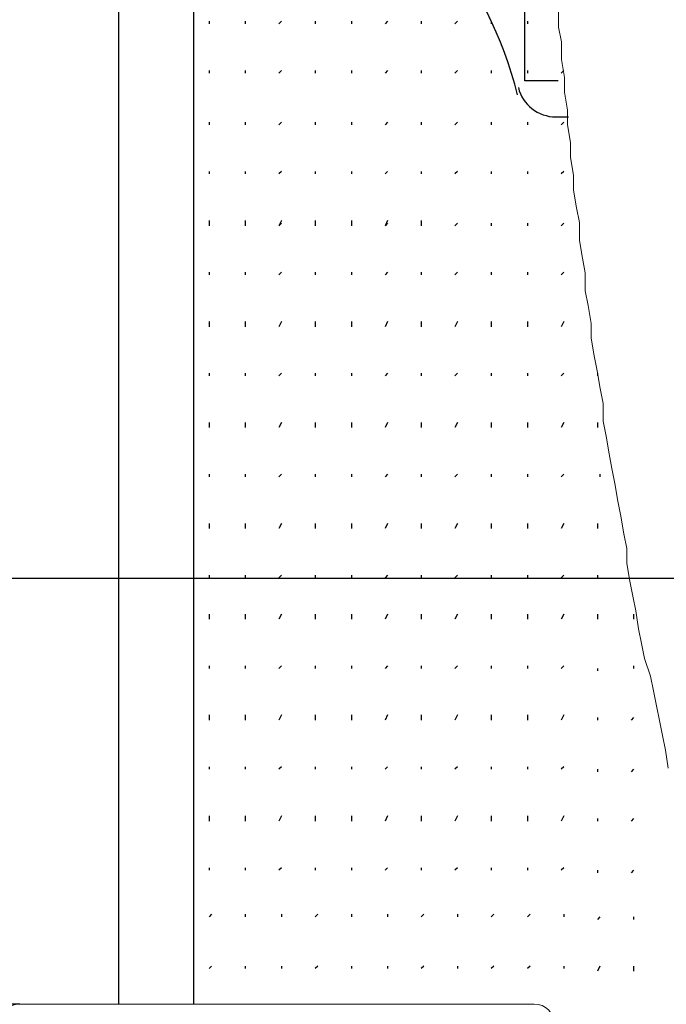
# Model space of a CAD drawing. Units: millimetres. Extents: x 635 to 1895, y -10492 to -9601.
# Drawn here: x 1273 to 1286, y -10237 to -10217 of the extents above; entities that cross this region are included whole.
import ezdxf

# ---------------------------------------------------------------- set-up
doc = ezdxf.new("R2010")
doc.units = ezdxf.units.MM
doc.header["$MEASUREMENT"] = 0
doc.layers.add('PERFIS-ALUM', color=4, linetype='Continuous', lineweight=0)

# ---------------------------------------------------------------- blocks, each defined once
blk = doc.blocks.new('MH-041 refilado')
at = {"color": 4, "lineweight": 0}
for p, q in [((3616.372, 1616.877, 18.007), (3626.572, 1616.877, 18.007)), ((3615.972, 1616.127, 18.007), (3615.972, 1616.477, 18.007)), ((3626.972, 1616.477, 18.007), (3626.972, 1615.527, 18.007)), ((3625.822, 1615.727, 18.007), (3616.372, 1615.727, 18.007)), ((3625.822, 1600.402, 18.007), (3625.822, 1615.727, 18.007)), ((3626.972, 1615.527, 18.007), (3627.572, 1615.527, 18.007)), ((3627.772, 1614.781, 18.007), (3626.972, 1614.319, 18.007)), ((3626.972, 1614.319, 18.007), (3626.972, 1613.527, 18.007)), ((3626.972, 1613.527, 18.007), (3627.972, 1613.527, 18.007)), ((3627.972, 1612.527, 18.007), (3626.972, 1612.527, 18.007)), ((3626.972, 1612.527, 18.007), (3626.972, 1602.127, 18.007)), ((3626.972, 1602.127, 18.007), (3627.972, 1602.127, 18.007)), ((3627.972, 1601.127, 18.007), (3626.972, 1601.127, 18.007)), ((3626.972, 1601.127, 18.007), (3626.972, 1600.402, 18.007))]:
    blk.add_line(p, q, dxfattribs=at)
at = {"color": 4}
for p, q in [((3627.972, 1613.527, 18.007), (3627.972, 1612.527, 18.007)), ((3627.972, 1602.127, 18.007), (3627.972, 1601.127, 18.007))]:
    blk.add_line(p, q, dxfattribs=at)
at = {"color": 4, "lineweight": 0}
for centre, radius, start, end in [((3616.372, 1616.477, 18.007), 0.4, 90, 180), ((3626.572, 1616.477, 18.007), 0.4, 0, 90), ((3616.372, 1616.127, 18.007), 0.4, 180, 270), ((3627.572, 1615.127, 18.007), 0.4, 299.9986, 90), ((3626.397, 1600.402, 18.007), 0.575, 179.9991, 360)]:
    blk.add_arc(centre, radius, start, end, dxfattribs=at)
blk = doc.blocks.new('3M-022')
at = {"layer": 'PERFIS-ALUM'}
for p, q in [((4441.313, -890.776), (4441.313, -891.127)), ((4441.313, -891.127), (4441.372, -891.419)), ((4441.372, -891.419), (4441.372, -891.771)), ((4441.372, -891.771), (4441.43, -892.122)), ((4441.43, -892.122), (4441.43, -892.414)), ((4441.43, -892.414), (4441.489, -892.766)), ((4441.489, -892.766), (4441.489, -893.058)), ((4441.489, -893.058), (4441.547, -893.409)), ((4441.547, -893.409), (4441.547, -893.702)), ((4441.547, -893.702), (4441.606, -894.053)), ((4441.606, -894.053), (4441.606, -894.346)), ((4441.606, -894.346), (4441.664, -894.697)), ((4441.664, -894.697), (4441.723, -894.99)), ((4441.723, -894.99), (4441.723, -895.341)), ((4441.723, -895.341), (4441.782, -895.692)), ((4441.782, -895.692), (4441.84, -895.984)), ((4441.84, -895.984), (4441.84, -896.336)), ((4441.84, -896.336), (4441.899, -896.628)), ((4441.899, -896.628), (4441.957, -896.979)), ((4441.957, -896.979), (4441.957, -897.272)), ((4441.957, -897.272), (4442.016, -897.623)), ((4442.016, -897.623), (4442.074, -897.916)), ((4442.074, -897.916), (4442.133, -898.267)), ((4442.133, -898.267), (4442.191, -898.56)), ((4442.191, -898.56), (4442.191, -898.911)), ((4442.191, -898.911), (4442.25, -899.203)), ((4442.25, -899.203), (4442.308, -899.554)), ((4442.308, -899.554), (4442.367, -899.847)), ((4442.367, -899.847), (4442.425, -900.14)), ((4442.425, -900.14), (4442.484, -900.491)), ((4442.484, -900.491), (4442.542, -900.784)), ((4442.542, -900.784), (4442.601, -901.135)), ((4442.601, -901.135), (4442.659, -901.427)), ((4442.659, -901.427), (4442.659, -901.72)), ((4442.659, -901.72), (4442.718, -902.071)), ((4442.718, -902.071), (4442.776, -902.364)), ((4442.776, -902.364), (4442.835, -902.656)), ((4442.835, -902.656), (4442.893, -903.008)), ((4442.893, -903.008), (4442.952, -903.3)), ((4442.952, -903.3), (4443.011, -903.593)), ((4443.011, -903.593), (4443.128, -903.944)), ((4443.128, -903.944), (4443.186, -904.237)), ((4443.186, -904.237), (4443.245, -904.529)), ((4443.245, -904.529), (4443.303, -904.822)), ((4443.303, -904.822), (4443.362, -905.114)), ((4443.362, -905.114), (4443.42, -905.407)), ((4443.42, -905.407), (4443.479, -905.758))]:
    blk.add_line(p, q, dxfattribs=at)

msp = doc.modelspace()

# ---------------------------------------------------------------- linework, layer by layer
at = {"color": 240}
msp.add_line((1299.853, -10228.513, 54.021), (1257.799, -10228.513, 54.021), dxfattribs=at)
at = {"color": 2}
msp.add_line((1273.003, -10236.947, 36.014), (1236.155, -10236.947, 36.014), dxfattribs=at)
at = {"color": 1, "linetype": 'ByBlock'}
for points in [[(1274.959, -10210.994, 54.021), (1274.959, -10210.994, 54.021), (1274.959, -10231.791, 54.021), (1274.959, -10236.947, 54.021)], [(1276.448, -10210.994, 54.021), (1276.448, -10210.994, 54.021), (1276.448, -10231.791, 54.021), (1276.448, -10236.947, 54.021)], [(1282.872, -10218.922, 54.021), (1282.316, -10216.637, 54.021), (1280.679, -10214.661, 54.021), (1278.549, -10213.673, 54.021)], [(1283.016, -10218.643, 54.021), (1283.016, -10218.643, 54.021), (1283.016, -10216.45, 54.021), (1283.016, -10216.45, 54.021)], [(1276.756, -10217.461, 54.021), (1276.756, -10217.461, 54.021), (1276.756, -10217.512, 54.021), (1276.756, -10217.512, 54.021)], [(1277.474, -10217.461, 54.021), (1277.474, -10217.461, 54.021), (1277.474, -10217.512, 54.021), (1277.474, -10217.512, 54.021)], [(1278.193, -10217.461, 54.021), (1278.193, -10217.461, 54.021), (1278.141, -10217.512, 54.021), (1278.141, -10217.512, 54.021)], [(1278.86, -10217.461, 54.021), (1278.86, -10217.461, 54.021), (1278.86, -10217.512, 54.021), (1278.86, -10217.512, 54.021)], [(1279.578, -10217.461, 54.021), (1279.578, -10217.461, 54.021), (1279.578, -10217.512, 54.021), (1279.578, -10217.512, 54.021)], [(1280.297, -10217.461, 54.021), (1280.297, -10217.461, 54.021), (1280.245, -10217.512, 54.021), (1280.245, -10217.512, 54.021)], [(1280.964, -10217.461, 54.021), (1280.964, -10217.461, 54.021), (1280.964, -10217.512, 54.021), (1280.964, -10217.512, 54.021)], [(1281.682, -10217.461, 54.021), (1281.682, -10217.461, 54.021), (1281.631, -10217.512, 54.021), (1281.631, -10217.512, 54.021)], [(1282.35, -10217.461, 54.021), (1282.35, -10217.461, 54.021), (1282.35, -10217.512, 54.021), (1282.35, -10217.512, 54.021)], [(1283.068, -10217.461, 54.021), (1283.068, -10217.461, 54.021), (1283.068, -10217.512, 54.021), (1283.068, -10217.512, 54.021)], [(1276.756, -10218.436, 54.021), (1276.756, -10218.436, 54.021), (1276.756, -10218.487, 54.021), (1276.756, -10218.487, 54.021)], [(1277.474, -10218.436, 54.021), (1277.474, -10218.436, 54.021), (1277.474, -10218.487, 54.021), (1277.474, -10218.487, 54.021)], [(1278.193, -10218.436, 54.021), (1278.193, -10218.436, 54.021), (1278.141, -10218.487, 54.021), (1278.141, -10218.487, 54.021)], [(1278.86, -10218.436, 54.021), (1278.86, -10218.436, 54.021), (1278.86, -10218.487, 54.021), (1278.86, -10218.487, 54.021)], [(1279.578, -10218.436, 54.021), (1279.578, -10218.436, 54.021), (1279.578, -10218.487, 54.021), (1279.578, -10218.487, 54.021)], [(1280.297, -10218.436, 54.021), (1280.297, -10218.436, 54.021), (1280.245, -10218.487, 54.021), (1280.245, -10218.487, 54.021)], [(1280.964, -10218.436, 54.021), (1280.964, -10218.436, 54.021), (1280.964, -10218.487, 54.021), (1280.964, -10218.487, 54.021)], [(1281.682, -10218.436, 54.021), (1281.682, -10218.436, 54.021), (1281.631, -10218.487, 54.021), (1281.631, -10218.487, 54.021)], [(1282.35, -10218.436, 54.021), (1282.35, -10218.436, 54.021), (1282.35, -10218.487, 54.021), (1282.35, -10218.487, 54.021)], [(1283.068, -10218.436, 54.021), (1283.068, -10218.436, 54.021), (1283.068, -10218.487, 54.021), (1283.068, -10218.487, 54.021)], [(1283.787, -10218.436, 54.021), (1283.787, -10218.436, 54.021), (1283.735, -10218.487, 54.021), (1283.735, -10218.487, 54.021)], [(1282.888, -10218.777, 54.021), (1282.971, -10219.115, 54.021), (1283.279, -10219.357, 54.021), (1283.629, -10219.357, 54.021)], [(1283.679, -10218.643, 54.021), (1283.679, -10218.643, 54.021), (1283.016, -10218.643, 54.021), (1283.016, -10218.643, 54.021)], [(1283.629, -10219.357, 54.021), (1283.629, -10219.357, 54.021), (1283.883, -10219.357, 54.021), (1283.883, -10219.357, 54.021)], [(1276.756, -10219.462, 54.021), (1276.756, -10219.462, 54.021), (1276.756, -10219.513, 54.021), (1276.756, -10219.513, 54.021)], [(1277.474, -10219.462, 54.021), (1277.474, -10219.462, 54.021), (1277.474, -10219.513, 54.021), (1277.474, -10219.513, 54.021)], [(1278.193, -10219.462, 54.021), (1278.193, -10219.462, 54.021), (1278.141, -10219.513, 54.021), (1278.141, -10219.513, 54.021)], [(1278.86, -10219.462, 54.021), (1278.86, -10219.462, 54.021), (1278.86, -10219.513, 54.021), (1278.86, -10219.513, 54.021)], [(1279.578, -10219.462, 54.021), (1279.578, -10219.462, 54.021), (1279.578, -10219.513, 54.021), (1279.578, -10219.513, 54.021)], [(1280.297, -10219.462, 54.021), (1280.297, -10219.462, 54.021), (1280.245, -10219.513, 54.021), (1280.245, -10219.513, 54.021)], [(1280.964, -10219.462, 54.021), (1280.964, -10219.462, 54.021), (1280.964, -10219.513, 54.021), (1280.964, -10219.513, 54.021)], [(1281.682, -10219.462, 54.021), (1281.682, -10219.462, 54.021), (1281.631, -10219.513, 54.021), (1281.631, -10219.513, 54.021)], [(1282.35, -10219.462, 54.021), (1282.35, -10219.462, 54.021), (1282.35, -10219.513, 54.021), (1282.35, -10219.513, 54.021)], [(1283.068, -10219.462, 54.021), (1283.068, -10219.462, 54.021), (1283.068, -10219.513, 54.021), (1283.068, -10219.513, 54.021)], [(1283.787, -10219.462, 54.021), (1283.787, -10219.462, 54.021), (1283.735, -10219.513, 54.021), (1283.735, -10219.513, 54.021)], [(1276.756, -10220.437, 54.021), (1276.756, -10220.437, 54.021), (1276.756, -10220.489, 54.021), (1276.756, -10220.489, 54.021)], [(1277.474, -10220.437, 54.021), (1277.474, -10220.437, 54.021), (1277.474, -10220.489, 54.021), (1277.474, -10220.489, 54.021)], [(1278.193, -10220.437, 54.021), (1278.193, -10220.437, 54.021), (1278.141, -10220.489, 54.021), (1278.141, -10220.489, 54.021)], [(1278.86, -10220.437, 54.021), (1278.86, -10220.437, 54.021), (1278.86, -10220.489, 54.021), (1278.86, -10220.489, 54.021)], [(1279.578, -10220.437, 54.021), (1279.578, -10220.437, 54.021), (1279.578, -10220.489, 54.021), (1279.578, -10220.489, 54.021)], [(1280.297, -10220.437, 54.021), (1280.297, -10220.437, 54.021), (1280.245, -10220.489, 54.021), (1280.245, -10220.489, 54.021)], [(1280.964, -10220.437, 54.021), (1280.964, -10220.437, 54.021), (1280.964, -10220.489, 54.021), (1280.964, -10220.489, 54.021)], [(1281.682, -10220.437, 54.021), (1281.682, -10220.437, 54.021), (1281.631, -10220.489, 54.021), (1281.631, -10220.489, 54.021)], [(1282.35, -10220.437, 54.021), (1282.35, -10220.437, 54.021), (1282.35, -10220.489, 54.021), (1282.35, -10220.489, 54.021)], [(1283.068, -10220.437, 54.021), (1283.068, -10220.437, 54.021), (1283.068, -10220.489, 54.021), (1283.068, -10220.489, 54.021)], [(1283.787, -10220.437, 54.021), (1283.787, -10220.437, 54.021), (1283.735, -10220.489, 54.021), (1283.735, -10220.489, 54.021)], [(1276.756, -10221.412, 54.021), (1276.756, -10221.412, 54.021), (1276.756, -10221.515, 54.021), (1276.756, -10221.515, 54.021)], [(1276.756, -10221.464, 54.021), (1276.756, -10221.464, 54.021), (1276.756, -10221.515, 54.021), (1276.756, -10221.515, 54.021)], [(1277.474, -10221.412, 54.021), (1277.474, -10221.412, 54.021), (1277.474, -10221.515, 54.021), (1277.474, -10221.515, 54.021)], [(1277.474, -10221.464, 54.021), (1277.474, -10221.464, 54.021), (1277.474, -10221.515, 54.021), (1277.474, -10221.515, 54.021)], [(1278.193, -10221.412, 54.021), (1278.193, -10221.412, 54.021), (1278.141, -10221.515, 54.021), (1278.141, -10221.515, 54.021)], [(1278.193, -10221.464, 54.021), (1278.193, -10221.464, 54.021), (1278.141, -10221.515, 54.021), (1278.141, -10221.515, 54.021)], [(1278.86, -10221.412, 54.021), (1278.86, -10221.412, 54.021), (1278.86, -10221.515, 54.021), (1278.86, -10221.515, 54.021)], [(1278.86, -10221.464, 54.021), (1278.86, -10221.464, 54.021), (1278.86, -10221.515, 54.021), (1278.86, -10221.515, 54.021)], [(1279.578, -10221.412, 54.021), (1279.578, -10221.412, 54.021), (1279.578, -10221.515, 54.021), (1279.578, -10221.515, 54.021)], [(1279.578, -10221.464, 54.021), (1279.578, -10221.464, 54.021), (1279.578, -10221.515, 54.021), (1279.578, -10221.515, 54.021)], [(1280.297, -10221.412, 54.021), (1280.297, -10221.412, 54.021), (1280.245, -10221.515, 54.021), (1280.245, -10221.515, 54.021)], [(1280.297, -10221.464, 54.021), (1280.297, -10221.464, 54.021), (1280.245, -10221.515, 54.021), (1280.245, -10221.515, 54.021)], [(1280.964, -10221.412, 54.021), (1280.964, -10221.412, 54.021), (1280.964, -10221.515, 54.021), (1280.964, -10221.515, 54.021)], [(1280.964, -10221.464, 54.021), (1280.964, -10221.464, 54.021), (1280.964, -10221.515, 54.021), (1280.964, -10221.515, 54.021)], [(1281.682, -10221.464, 54.021), (1281.682, -10221.464, 54.021), (1281.631, -10221.515, 54.021), (1281.631, -10221.515, 54.021)], [(1282.35, -10221.464, 54.021), (1282.35, -10221.464, 54.021), (1282.35, -10221.515, 54.021), (1282.35, -10221.515, 54.021)], [(1283.068, -10221.464, 54.021), (1283.068, -10221.464, 54.021), (1283.068, -10221.515, 54.021), (1283.068, -10221.515, 54.021)], [(1283.787, -10221.464, 54.021), (1283.787, -10221.464, 54.021), (1283.735, -10221.515, 54.021), (1283.735, -10221.515, 54.021)], [(1276.756, -10222.439, 54.021), (1276.756, -10222.439, 54.021), (1276.756, -10222.491, 54.021), (1276.756, -10222.491, 54.021)], [(1277.474, -10222.439, 54.021), (1277.474, -10222.439, 54.021), (1277.474, -10222.491, 54.021), (1277.474, -10222.491, 54.021)], [(1278.193, -10222.439, 54.021), (1278.193, -10222.439, 54.021), (1278.141, -10222.491, 54.021), (1278.141, -10222.491, 54.021)], [(1278.86, -10222.439, 54.021), (1278.86, -10222.439, 54.021), (1278.86, -10222.491, 54.021), (1278.86, -10222.491, 54.021)], [(1279.578, -10222.439, 54.021), (1279.578, -10222.439, 54.021), (1279.578, -10222.491, 54.021), (1279.578, -10222.491, 54.021)], [(1280.297, -10222.439, 54.021), (1280.297, -10222.439, 54.021), (1280.245, -10222.491, 54.021), (1280.245, -10222.491, 54.021)], [(1280.964, -10222.439, 54.021), (1280.964, -10222.439, 54.021), (1280.964, -10222.491, 54.021), (1280.964, -10222.491, 54.021)], [(1281.682, -10222.439, 54.021), (1281.682, -10222.439, 54.021), (1281.631, -10222.491, 54.021), (1281.631, -10222.491, 54.021)], [(1282.35, -10222.439, 54.021), (1282.35, -10222.439, 54.021), (1282.35, -10222.491, 54.021), (1282.35, -10222.491, 54.021)], [(1283.068, -10222.439, 54.021), (1283.068, -10222.439, 54.021), (1283.068, -10222.491, 54.021), (1283.068, -10222.491, 54.021)], [(1283.787, -10222.439, 54.021), (1283.787, -10222.439, 54.021), (1283.735, -10222.491, 54.021), (1283.735, -10222.491, 54.021)], [(1276.756, -10223.414, 54.021), (1276.756, -10223.414, 54.021), (1276.756, -10223.517, 54.021), (1276.756, -10223.517, 54.021)], [(1277.474, -10223.414, 54.021), (1277.474, -10223.414, 54.021), (1277.474, -10223.517, 54.021), (1277.474, -10223.517, 54.021)], [(1278.193, -10223.414, 54.021), (1278.193, -10223.414, 54.021), (1278.141, -10223.517, 54.021), (1278.141, -10223.517, 54.021)], [(1278.86, -10223.414, 54.021), (1278.86, -10223.414, 54.021), (1278.86, -10223.517, 54.021), (1278.86, -10223.517, 54.021)], [(1279.578, -10223.414, 54.021), (1279.578, -10223.414, 54.021), (1279.578, -10223.517, 54.021), (1279.578, -10223.517, 54.021)], [(1280.297, -10223.414, 54.021), (1280.297, -10223.414, 54.021), (1280.245, -10223.517, 54.021), (1280.245, -10223.517, 54.021)], [(1280.964, -10223.414, 54.021), (1280.964, -10223.414, 54.021), (1280.964, -10223.517, 54.021), (1280.964, -10223.517, 54.021)], [(1281.682, -10223.414, 54.021), (1281.682, -10223.414, 54.021), (1281.631, -10223.517, 54.021), (1281.631, -10223.517, 54.021)], [(1282.35, -10223.414, 54.021), (1282.35, -10223.414, 54.021), (1282.35, -10223.517, 54.021), (1282.35, -10223.517, 54.021)], [(1283.068, -10223.414, 54.021), (1283.068, -10223.414, 54.021), (1283.068, -10223.517, 54.021), (1283.068, -10223.517, 54.021)], [(1283.787, -10223.414, 54.021), (1283.787, -10223.414, 54.021), (1283.735, -10223.517, 54.021), (1283.735, -10223.517, 54.021)], [(1276.756, -10224.441, 54.021), (1276.756, -10224.441, 54.021), (1276.756, -10224.492, 54.021), (1276.756, -10224.492, 54.021)], [(1277.474, -10224.441, 54.021), (1277.474, -10224.441, 54.021), (1277.474, -10224.492, 54.021), (1277.474, -10224.492, 54.021)], [(1278.193, -10224.441, 54.021), (1278.193, -10224.441, 54.021), (1278.141, -10224.492, 54.021), (1278.141, -10224.492, 54.021)], [(1278.86, -10224.441, 54.021), (1278.86, -10224.441, 54.021), (1278.86, -10224.492, 54.021), (1278.86, -10224.492, 54.021)], [(1279.578, -10224.441, 54.021), (1279.578, -10224.441, 54.021), (1279.578, -10224.492, 54.021), (1279.578, -10224.492, 54.021)], [(1280.297, -10224.441, 54.021), (1280.297, -10224.441, 54.021), (1280.245, -10224.492, 54.021), (1280.245, -10224.492, 54.021)], [(1280.964, -10224.441, 54.021), (1280.964, -10224.441, 54.021), (1280.964, -10224.492, 54.021), (1280.964, -10224.492, 54.021)], [(1281.682, -10224.441, 54.021), (1281.682, -10224.441, 54.021), (1281.631, -10224.492, 54.021), (1281.631, -10224.492, 54.021)], [(1282.35, -10224.441, 54.021), (1282.35, -10224.441, 54.021), (1282.35, -10224.492, 54.021), (1282.35, -10224.492, 54.021)], [(1283.068, -10224.441, 54.021), (1283.068, -10224.441, 54.021), (1283.068, -10224.492, 54.021), (1283.068, -10224.492, 54.021)], [(1283.787, -10224.441, 54.021), (1283.787, -10224.441, 54.021), (1283.735, -10224.492, 54.021), (1283.735, -10224.492, 54.021)], [(1284.454, -10224.441, 54.021), (1284.454, -10224.441, 54.021), (1284.454, -10224.492, 54.021), (1284.454, -10224.492, 54.021)], [(1276.756, -10225.416, 54.021), (1276.756, -10225.416, 54.021), (1276.756, -10225.518, 54.021), (1276.756, -10225.518, 54.021)], [(1277.474, -10225.416, 54.021), (1277.474, -10225.416, 54.021), (1277.474, -10225.518, 54.021), (1277.474, -10225.518, 54.021)], [(1278.193, -10225.416, 54.021), (1278.193, -10225.416, 54.021), (1278.141, -10225.518, 54.021), (1278.141, -10225.518, 54.021)], [(1278.86, -10225.416, 54.021), (1278.86, -10225.416, 54.021), (1278.86, -10225.518, 54.021), (1278.86, -10225.518, 54.021)], [(1279.578, -10225.416, 54.021), (1279.578, -10225.416, 54.021), (1279.578, -10225.518, 54.021), (1279.578, -10225.518, 54.021)], [(1280.297, -10225.416, 54.021), (1280.297, -10225.416, 54.021), (1280.245, -10225.518, 54.021), (1280.245, -10225.518, 54.021)], [(1280.964, -10225.416, 54.021), (1280.964, -10225.416, 54.021), (1280.964, -10225.518, 54.021), (1280.964, -10225.518, 54.021)], [(1281.682, -10225.416, 54.021), (1281.682, -10225.416, 54.021), (1281.631, -10225.518, 54.021), (1281.631, -10225.518, 54.021)], [(1282.35, -10225.416, 54.021), (1282.35, -10225.416, 54.021), (1282.35, -10225.518, 54.021), (1282.35, -10225.518, 54.021)], [(1283.068, -10225.416, 54.021), (1283.068, -10225.416, 54.021), (1283.068, -10225.518, 54.021), (1283.068, -10225.518, 54.021)], [(1283.787, -10225.416, 54.021), (1283.787, -10225.416, 54.021), (1283.735, -10225.518, 54.021), (1283.735, -10225.518, 54.021)], [(1284.454, -10225.416, 54.021), (1284.454, -10225.416, 54.021), (1284.454, -10225.518, 54.021), (1284.454, -10225.518, 54.021)], [(1276.756, -10226.442, 54.021), (1276.756, -10226.442, 54.021), (1276.756, -10226.494, 54.021), (1276.756, -10226.494, 54.021)], [(1277.474, -10226.442, 54.021), (1277.474, -10226.442, 54.021), (1277.474, -10226.494, 54.021), (1277.474, -10226.494, 54.021)], [(1278.193, -10226.442, 54.021), (1278.193, -10226.442, 54.021), (1278.141, -10226.494, 54.021), (1278.141, -10226.494, 54.021)], [(1278.86, -10226.442, 54.021), (1278.86, -10226.442, 54.021), (1278.86, -10226.494, 54.021), (1278.86, -10226.494, 54.021)], [(1279.578, -10226.442, 54.021), (1279.578, -10226.442, 54.021), (1279.578, -10226.494, 54.021), (1279.578, -10226.494, 54.021)], [(1280.297, -10226.442, 54.021), (1280.297, -10226.442, 54.021), (1280.245, -10226.494, 54.021), (1280.245, -10226.494, 54.021)], [(1280.964, -10226.442, 54.021), (1280.964, -10226.442, 54.021), (1280.964, -10226.494, 54.021), (1280.964, -10226.494, 54.021)], [(1281.682, -10226.442, 54.021), (1281.682, -10226.442, 54.021), (1281.631, -10226.494, 54.021), (1281.631, -10226.494, 54.021)], [(1282.35, -10226.442, 54.021), (1282.35, -10226.442, 54.021), (1282.35, -10226.494, 54.021), (1282.35, -10226.494, 54.021)], [(1283.068, -10226.442, 54.021), (1283.068, -10226.442, 54.021), (1283.068, -10226.494, 54.021), (1283.068, -10226.494, 54.021)], [(1283.787, -10226.442, 54.021), (1283.787, -10226.442, 54.021), (1283.735, -10226.494, 54.021), (1283.735, -10226.494, 54.021)], [(1284.506, -10226.442, 54.021), (1284.506, -10226.442, 54.021), (1284.506, -10226.494, 54.021), (1284.506, -10226.494, 54.021)], [(1276.756, -10227.417, 54.021), (1276.756, -10227.417, 54.021), (1276.756, -10227.52, 54.021), (1276.756, -10227.52, 54.021)], [(1277.474, -10227.417, 54.021), (1277.474, -10227.417, 54.021), (1277.474, -10227.52, 54.021), (1277.474, -10227.52, 54.021)], [(1278.193, -10227.417, 54.021), (1278.193, -10227.417, 54.021), (1278.141, -10227.52, 54.021), (1278.141, -10227.52, 54.021)], [(1278.86, -10227.417, 54.021), (1278.86, -10227.417, 54.021), (1278.86, -10227.52, 54.021), (1278.86, -10227.52, 54.021)], [(1279.578, -10227.417, 54.021), (1279.578, -10227.417, 54.021), (1279.578, -10227.52, 54.021), (1279.578, -10227.52, 54.021)], [(1280.297, -10227.417, 54.021), (1280.297, -10227.417, 54.021), (1280.245, -10227.52, 54.021), (1280.245, -10227.52, 54.021)], [(1280.964, -10227.417, 54.021), (1280.964, -10227.417, 54.021), (1280.964, -10227.52, 54.021), (1280.964, -10227.52, 54.021)], [(1281.682, -10227.417, 54.021), (1281.682, -10227.417, 54.021), (1281.631, -10227.52, 54.021), (1281.631, -10227.52, 54.021)], [(1282.35, -10227.417, 54.021), (1282.35, -10227.417, 54.021), (1282.35, -10227.52, 54.021), (1282.35, -10227.52, 54.021)], [(1283.068, -10227.417, 54.021), (1283.068, -10227.417, 54.021), (1283.068, -10227.52, 54.021), (1283.068, -10227.52, 54.021)], [(1283.787, -10227.417, 54.021), (1283.787, -10227.417, 54.021), (1283.735, -10227.52, 54.021), (1283.735, -10227.52, 54.021)], [(1284.454, -10227.417, 54.021), (1284.454, -10227.417, 54.021), (1284.454, -10227.52, 54.021), (1284.454, -10227.52, 54.021)], [(1276.756, -10228.444, 54.021), (1276.756, -10228.444, 54.021), (1276.756, -10228.495, 54.021), (1276.756, -10228.495, 54.021)], [(1277.474, -10228.444, 54.021), (1277.474, -10228.444, 54.021), (1277.474, -10228.495, 54.021), (1277.474, -10228.495, 54.021)], [(1278.193, -10228.444, 54.021), (1278.193, -10228.444, 54.021), (1278.141, -10228.495, 54.021), (1278.141, -10228.495, 54.021)], [(1278.86, -10228.444, 54.021), (1278.86, -10228.444, 54.021), (1278.86, -10228.495, 54.021), (1278.86, -10228.495, 54.021)], [(1279.578, -10228.444, 54.021), (1279.578, -10228.444, 54.021), (1279.578, -10228.495, 54.021), (1279.578, -10228.495, 54.021)], [(1280.297, -10228.444, 54.021), (1280.297, -10228.444, 54.021), (1280.245, -10228.495, 54.021), (1280.245, -10228.495, 54.021)], [(1280.964, -10228.444, 54.021), (1280.964, -10228.444, 54.021), (1280.964, -10228.495, 54.021), (1280.964, -10228.495, 54.021)], [(1281.682, -10228.444, 54.021), (1281.682, -10228.444, 54.021), (1281.631, -10228.495, 54.021), (1281.631, -10228.495, 54.021)], [(1282.35, -10228.444, 54.021), (1282.35, -10228.444, 54.021), (1282.35, -10228.495, 54.021), (1282.35, -10228.495, 54.021)], [(1283.068, -10228.444, 54.021), (1283.068, -10228.444, 54.021), (1283.068, -10228.495, 54.021), (1283.068, -10228.495, 54.021)], [(1283.787, -10228.444, 54.021), (1283.787, -10228.444, 54.021), (1283.735, -10228.495, 54.021), (1283.735, -10228.495, 54.021)], [(1284.454, -10228.444, 54.021), (1284.454, -10228.444, 54.021), (1284.454, -10228.495, 54.021), (1284.454, -10228.495, 54.021)], [(1276.756, -10229.214, 54.021), (1276.756, -10229.214, 54.021), (1276.756, -10229.317, 54.021), (1276.756, -10229.317, 54.021)], [(1277.474, -10229.214, 54.021), (1277.474, -10229.214, 54.021), (1277.474, -10229.317, 54.021), (1277.474, -10229.317, 54.021)], [(1278.193, -10229.214, 54.021), (1278.193, -10229.214, 54.021), (1278.141, -10229.317, 54.021), (1278.141, -10229.317, 54.021)], [(1278.86, -10229.214, 54.021), (1278.86, -10229.214, 54.021), (1278.86, -10229.317, 54.021), (1278.86, -10229.317, 54.021)], [(1279.578, -10229.214, 54.021), (1279.578, -10229.214, 54.021), (1279.578, -10229.317, 54.021), (1279.578, -10229.317, 54.021)], [(1280.297, -10229.214, 54.021), (1280.297, -10229.214, 54.021), (1280.245, -10229.317, 54.021), (1280.245, -10229.317, 54.021)], [(1280.964, -10229.214, 54.021), (1280.964, -10229.214, 54.021), (1280.964, -10229.317, 54.021), (1280.964, -10229.317, 54.021)], [(1281.682, -10229.214, 54.021), (1281.682, -10229.214, 54.021), (1281.631, -10229.317, 54.021), (1281.631, -10229.317, 54.021)], [(1282.35, -10229.214, 54.021), (1282.35, -10229.214, 54.021), (1282.35, -10229.317, 54.021), (1282.35, -10229.317, 54.021)], [(1283.068, -10229.214, 54.021), (1283.068, -10229.214, 54.021), (1283.068, -10229.317, 54.021), (1283.068, -10229.317, 54.021)], [(1283.787, -10229.214, 54.021), (1283.787, -10229.214, 54.021), (1283.735, -10229.317, 54.021), (1283.735, -10229.317, 54.021)], [(1284.454, -10229.214, 54.021), (1284.454, -10229.214, 54.021), (1284.454, -10229.317, 54.021), (1284.454, -10229.317, 54.021)], [(1285.173, -10229.214, 54.021), (1285.173, -10229.214, 54.021), (1285.173, -10229.317, 54.021), (1285.173, -10229.317, 54.021)], [(1276.756, -10230.24, 54.021), (1276.756, -10230.24, 54.021), (1276.756, -10230.292, 54.021), (1276.756, -10230.292, 54.021)], [(1277.474, -10230.24, 54.021), (1277.474, -10230.24, 54.021), (1277.474, -10230.292, 54.021), (1277.474, -10230.292, 54.021)], [(1278.193, -10230.24, 54.021), (1278.193, -10230.24, 54.021), (1278.141, -10230.292, 54.021), (1278.141, -10230.292, 54.021)], [(1278.86, -10230.24, 54.021), (1278.86, -10230.24, 54.021), (1278.86, -10230.292, 54.021), (1278.86, -10230.292, 54.021)], [(1279.578, -10230.24, 54.021), (1279.578, -10230.24, 54.021), (1279.578, -10230.292, 54.021), (1279.578, -10230.292, 54.021)], [(1280.297, -10230.24, 54.021), (1280.297, -10230.24, 54.021), (1280.245, -10230.292, 54.021), (1280.245, -10230.292, 54.021)], [(1280.964, -10230.24, 54.021), (1280.964, -10230.24, 54.021), (1280.964, -10230.292, 54.021), (1280.964, -10230.292, 54.021)], [(1281.682, -10230.24, 54.021), (1281.682, -10230.24, 54.021), (1281.631, -10230.292, 54.021), (1281.631, -10230.292, 54.021)], [(1282.35, -10230.24, 54.021), (1282.35, -10230.24, 54.021), (1282.35, -10230.292, 54.021), (1282.35, -10230.292, 54.021)], [(1283.068, -10230.24, 54.021), (1283.068, -10230.24, 54.021), (1283.068, -10230.292, 54.021), (1283.068, -10230.292, 54.021)], [(1283.787, -10230.24, 54.021), (1283.787, -10230.24, 54.021), (1283.735, -10230.292, 54.021), (1283.735, -10230.292, 54.021)], [(1284.454, -10230.292, 54.021), (1284.454, -10230.292, 54.021), (1284.454, -10230.343, 54.021), (1284.454, -10230.343, 54.021)], [(1285.173, -10230.24, 54.021), (1285.173, -10230.24, 54.021), (1285.173, -10230.292, 54.021), (1285.173, -10230.292, 54.021)], [(1276.756, -10231.216, 54.021), (1276.756, -10231.216, 54.021), (1276.756, -10231.318, 54.021), (1276.756, -10231.318, 54.021)], [(1277.474, -10231.216, 54.021), (1277.474, -10231.216, 54.021), (1277.474, -10231.318, 54.021), (1277.474, -10231.318, 54.021)], [(1278.193, -10231.216, 54.021), (1278.193, -10231.216, 54.021), (1278.141, -10231.318, 54.021), (1278.141, -10231.318, 54.021)], [(1278.86, -10231.216, 54.021), (1278.86, -10231.216, 54.021), (1278.86, -10231.318, 54.021), (1278.86, -10231.318, 54.021)], [(1279.578, -10231.216, 54.021), (1279.578, -10231.216, 54.021), (1279.578, -10231.318, 54.021), (1279.578, -10231.318, 54.021)], [(1280.297, -10231.216, 54.021), (1280.297, -10231.216, 54.021), (1280.245, -10231.318, 54.021), (1280.245, -10231.318, 54.021)], [(1280.964, -10231.216, 54.021), (1280.964, -10231.216, 54.021), (1280.964, -10231.318, 54.021), (1280.964, -10231.318, 54.021)], [(1281.682, -10231.216, 54.021), (1281.682, -10231.216, 54.021), (1281.631, -10231.318, 54.021), (1281.631, -10231.318, 54.021)], [(1282.35, -10231.216, 54.021), (1282.35, -10231.216, 54.021), (1282.35, -10231.318, 54.021), (1282.35, -10231.318, 54.021)], [(1283.068, -10231.216, 54.021), (1283.068, -10231.216, 54.021), (1283.068, -10231.318, 54.021), (1283.068, -10231.318, 54.021)], [(1283.787, -10231.216, 54.021), (1283.787, -10231.216, 54.021), (1283.735, -10231.318, 54.021), (1283.735, -10231.318, 54.021)], [(1284.454, -10231.267, 54.021), (1284.454, -10231.267, 54.021), (1284.454, -10231.318, 54.021), (1284.454, -10231.318, 54.021)], [(1285.173, -10231.267, 54.021), (1285.173, -10231.267, 54.021), (1285.121, -10231.318, 54.021), (1285.121, -10231.318, 54.021)], [(1276.756, -10232.242, 54.021), (1276.756, -10232.242, 54.021), (1276.756, -10232.293, 54.021), (1276.756, -10232.293, 54.021)], [(1277.474, -10232.242, 54.021), (1277.474, -10232.242, 54.021), (1277.474, -10232.293, 54.021), (1277.474, -10232.293, 54.021)], [(1278.193, -10232.242, 54.021), (1278.193, -10232.242, 54.021), (1278.141, -10232.293, 54.021), (1278.141, -10232.293, 54.021)], [(1278.86, -10232.242, 54.021), (1278.86, -10232.242, 54.021), (1278.86, -10232.293, 54.021), (1278.86, -10232.293, 54.021)], [(1279.578, -10232.242, 54.021), (1279.578, -10232.242, 54.021), (1279.578, -10232.293, 54.021), (1279.578, -10232.293, 54.021)], [(1280.297, -10232.242, 54.021), (1280.297, -10232.242, 54.021), (1280.245, -10232.293, 54.021), (1280.245, -10232.293, 54.021)], [(1280.964, -10232.242, 54.021), (1280.964, -10232.242, 54.021), (1280.964, -10232.293, 54.021), (1280.964, -10232.293, 54.021)], [(1281.682, -10232.242, 54.021), (1281.682, -10232.242, 54.021), (1281.631, -10232.293, 54.021), (1281.631, -10232.293, 54.021)], [(1282.35, -10232.242, 54.021), (1282.35, -10232.242, 54.021), (1282.35, -10232.293, 54.021), (1282.35, -10232.293, 54.021)], [(1283.068, -10232.242, 54.021), (1283.068, -10232.242, 54.021), (1283.068, -10232.293, 54.021), (1283.068, -10232.293, 54.021)], [(1283.787, -10232.242, 54.021), (1283.787, -10232.242, 54.021), (1283.735, -10232.293, 54.021), (1283.735, -10232.293, 54.021)], [(1284.454, -10232.293, 54.021), (1284.454, -10232.293, 54.021), (1284.454, -10232.345, 54.021), (1284.454, -10232.345, 54.021)], [(1285.173, -10232.293, 54.021), (1285.173, -10232.293, 54.021), (1285.121, -10232.345, 54.021), (1285.121, -10232.345, 54.021)], [(1276.756, -10233.217, 54.021), (1276.756, -10233.217, 54.021), (1276.756, -10233.32, 54.021), (1276.756, -10233.32, 54.021)], [(1277.474, -10233.217, 54.021), (1277.474, -10233.217, 54.021), (1277.474, -10233.32, 54.021), (1277.474, -10233.32, 54.021)], [(1278.193, -10233.217, 54.021), (1278.193, -10233.217, 54.021), (1278.141, -10233.32, 54.021), (1278.141, -10233.32, 54.021)], [(1278.86, -10233.217, 54.021), (1278.86, -10233.217, 54.021), (1278.86, -10233.32, 54.021), (1278.86, -10233.32, 54.021)], [(1279.578, -10233.217, 54.021), (1279.578, -10233.217, 54.021), (1279.578, -10233.32, 54.021), (1279.578, -10233.32, 54.021)], [(1280.297, -10233.217, 54.021), (1280.297, -10233.217, 54.021), (1280.245, -10233.32, 54.021), (1280.245, -10233.32, 54.021)], [(1280.964, -10233.217, 54.021), (1280.964, -10233.217, 54.021), (1280.964, -10233.32, 54.021), (1280.964, -10233.32, 54.021)], [(1281.682, -10233.217, 54.021), (1281.682, -10233.217, 54.021), (1281.631, -10233.32, 54.021), (1281.631, -10233.32, 54.021)], [(1282.35, -10233.217, 54.021), (1282.35, -10233.217, 54.021), (1282.35, -10233.32, 54.021), (1282.35, -10233.32, 54.021)], [(1283.068, -10233.217, 54.021), (1283.068, -10233.217, 54.021), (1283.068, -10233.32, 54.021), (1283.068, -10233.32, 54.021)], [(1283.787, -10233.217, 54.021), (1283.787, -10233.217, 54.021), (1283.735, -10233.32, 54.021), (1283.735, -10233.32, 54.021)], [(1284.454, -10233.269, 54.021), (1284.454, -10233.269, 54.021), (1284.454, -10233.32, 54.021), (1284.454, -10233.32, 54.021)], [(1285.173, -10233.269, 54.021), (1285.173, -10233.269, 54.021), (1285.121, -10233.32, 54.021), (1285.121, -10233.32, 54.021)], [(1276.756, -10234.244, 54.021), (1276.756, -10234.244, 54.021), (1276.756, -10234.295, 54.021), (1276.756, -10234.295, 54.021)], [(1277.474, -10234.244, 54.021), (1277.474, -10234.244, 54.021), (1277.474, -10234.295, 54.021), (1277.474, -10234.295, 54.021)], [(1278.193, -10234.244, 54.021), (1278.193, -10234.244, 54.021), (1278.141, -10234.295, 54.021), (1278.141, -10234.295, 54.021)], [(1278.86, -10234.244, 54.021), (1278.86, -10234.244, 54.021), (1278.86, -10234.295, 54.021), (1278.86, -10234.295, 54.021)], [(1279.578, -10234.244, 54.021), (1279.578, -10234.244, 54.021), (1279.578, -10234.295, 54.021), (1279.578, -10234.295, 54.021)], [(1280.297, -10234.244, 54.021), (1280.297, -10234.244, 54.021), (1280.245, -10234.295, 54.021), (1280.245, -10234.295, 54.021)], [(1280.964, -10234.244, 54.021), (1280.964, -10234.244, 54.021), (1280.964, -10234.295, 54.021), (1280.964, -10234.295, 54.021)], [(1281.682, -10234.244, 54.021), (1281.682, -10234.244, 54.021), (1281.631, -10234.295, 54.021), (1281.631, -10234.295, 54.021)], [(1282.35, -10234.244, 54.021), (1282.35, -10234.244, 54.021), (1282.35, -10234.295, 54.021), (1282.35, -10234.295, 54.021)], [(1283.068, -10234.244, 54.021), (1283.068, -10234.244, 54.021), (1283.068, -10234.295, 54.021), (1283.068, -10234.295, 54.021)], [(1283.787, -10234.244, 54.021), (1283.787, -10234.244, 54.021), (1283.735, -10234.295, 54.021), (1283.735, -10234.295, 54.021)], [(1284.454, -10234.295, 54.021), (1284.454, -10234.295, 54.021), (1284.454, -10234.346, 54.021), (1284.454, -10234.346, 54.021)], [(1285.173, -10234.295, 54.021), (1285.173, -10234.295, 54.021), (1285.121, -10234.346, 54.021), (1285.121, -10234.346, 54.021)], [(1276.807, -10235.168, 54.021), (1276.807, -10235.168, 54.021), (1276.756, -10235.219, 54.021), (1276.756, -10235.219, 54.021)], [(1277.474, -10235.168, 54.021), (1277.474, -10235.168, 54.021), (1277.474, -10235.219, 54.021), (1277.474, -10235.219, 54.021)], [(1278.193, -10235.168, 54.021), (1278.193, -10235.168, 54.021), (1278.193, -10235.219, 54.021), (1278.193, -10235.219, 54.021)], [(1278.911, -10235.168, 54.021), (1278.911, -10235.168, 54.021), (1278.86, -10235.219, 54.021), (1278.86, -10235.219, 54.021)], [(1279.578, -10235.168, 54.021), (1279.578, -10235.168, 54.021), (1279.578, -10235.219, 54.021), (1279.578, -10235.219, 54.021)], [(1280.297, -10235.168, 54.021), (1280.297, -10235.168, 54.021), (1280.297, -10235.219, 54.021), (1280.297, -10235.219, 54.021)], [(1281.015, -10235.168, 54.021), (1281.015, -10235.168, 54.021), (1280.964, -10235.219, 54.021), (1280.964, -10235.219, 54.021)], [(1281.682, -10235.168, 54.021), (1281.682, -10235.168, 54.021), (1281.682, -10235.219, 54.021), (1281.682, -10235.219, 54.021)], [(1282.401, -10235.168, 54.021), (1282.401, -10235.168, 54.021), (1282.35, -10235.219, 54.021), (1282.35, -10235.219, 54.021)], [(1283.12, -10235.168, 54.021), (1283.12, -10235.168, 54.021), (1283.068, -10235.219, 54.021), (1283.068, -10235.219, 54.021)], [(1283.787, -10235.168, 54.021), (1283.787, -10235.168, 54.021), (1283.787, -10235.219, 54.021), (1283.787, -10235.219, 54.021)], [(1284.506, -10235.219, 54.021), (1284.506, -10235.219, 54.021), (1284.454, -10235.27, 54.021), (1284.454, -10235.27, 54.021)], [(1285.173, -10235.219, 54.021), (1285.173, -10235.219, 54.021), (1285.173, -10235.27, 54.021), (1285.173, -10235.27, 54.021)], [(1276.807, -10236.194, 54.021), (1276.807, -10236.194, 54.021), (1276.756, -10236.245, 54.021), (1276.756, -10236.245, 54.021)], [(1277.474, -10236.194, 54.021), (1277.474, -10236.194, 54.021), (1277.474, -10236.245, 54.021), (1277.474, -10236.245, 54.021)], [(1278.193, -10236.194, 54.021), (1278.193, -10236.194, 54.021), (1278.193, -10236.245, 54.021), (1278.193, -10236.245, 54.021)], [(1278.911, -10236.194, 54.021), (1278.911, -10236.194, 54.021), (1278.86, -10236.245, 54.021), (1278.86, -10236.245, 54.021)], [(1279.578, -10236.194, 54.021), (1279.578, -10236.194, 54.021), (1279.578, -10236.245, 54.021), (1279.578, -10236.245, 54.021)], [(1280.297, -10236.194, 54.021), (1280.297, -10236.194, 54.021), (1280.297, -10236.245, 54.021), (1280.297, -10236.245, 54.021)], [(1281.015, -10236.194, 54.021), (1281.015, -10236.194, 54.021), (1280.964, -10236.245, 54.021), (1280.964, -10236.245, 54.021)], [(1281.682, -10236.194, 54.021), (1281.682, -10236.194, 54.021), (1281.682, -10236.245, 54.021), (1281.682, -10236.245, 54.021)], [(1282.401, -10236.194, 54.021), (1282.401, -10236.194, 54.021), (1282.35, -10236.245, 54.021), (1282.35, -10236.245, 54.021)], [(1283.12, -10236.194, 54.021), (1283.12, -10236.194, 54.021), (1283.068, -10236.245, 54.021), (1283.068, -10236.245, 54.021)], [(1283.787, -10236.194, 54.021), (1283.787, -10236.194, 54.021), (1283.787, -10236.245, 54.021), (1283.787, -10236.245, 54.021)], [(1284.506, -10236.194, 54.021), (1284.506, -10236.194, 54.021), (1284.454, -10236.297, 54.021), (1284.454, -10236.297, 54.021)], [(1285.173, -10236.194, 54.021), (1285.173, -10236.194, 54.021), (1285.173, -10236.297, 54.021), (1285.173, -10236.297, 54.021)]]:
    msp.add_open_spline(points, degree=3, dxfattribs=at)
at = {"color": 7, "linetype": 'Continuous', "lineweight": 0, "ltscale": 1.5}
msp.add_3dface([(635.235, -10492.226), (1895.235, -10492.226), (1895.235, -9601.226), (635.235, -9601.226)], dxfattribs=at)
at = {"color": 7, "linetype": 'Continuous', "lineweight": 30, "ltscale": 1.5}
msp.add_3dface([(1880.235, -10477.226), (1880.235, -9616.226), (672.735, -9616.226), (672.735, -10477.226)], dxfattribs=at)

# ---------------------------------------------------------------- block references
at = {"xscale": 1.00423899999987, "yscale": 1.00423899999987, "zscale": 1.00423899999987}
msp.add_blockref('3M-022', (-3176.454, -9322.67, 54.021), dxfattribs=at)
msp.add_blockref('MH-041 refilado', (-2343.369, -11853.824, 18.007))

doc.saveas('drawing.dxf')
